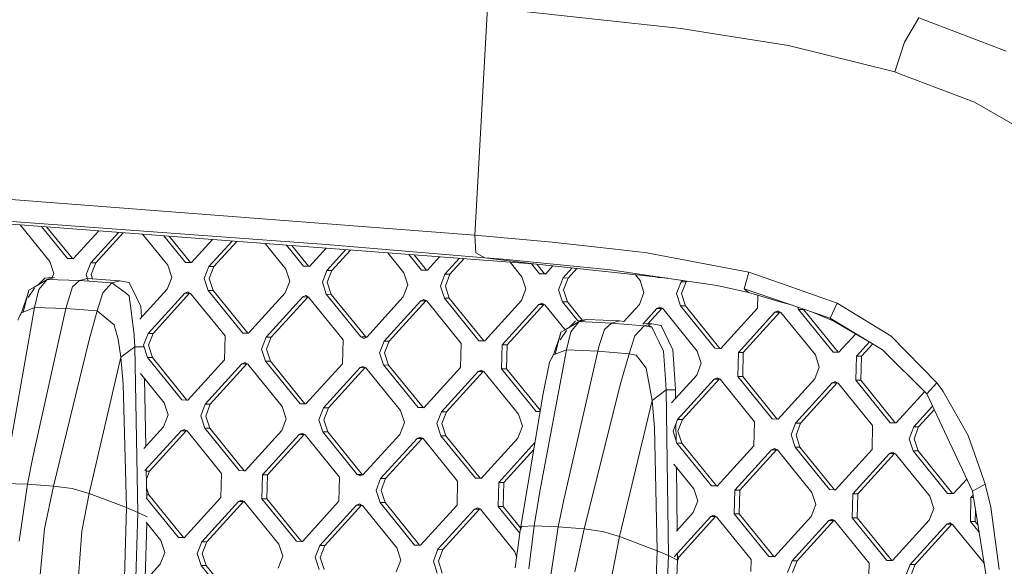
# Model space of a CAD drawing. Units: millimetres. Extents: x -505 to 5187, y 305 to 3561.
# Drawn here: x 626 to 858, y 1950 to 2079 of the extents above; entities that cross this region are included whole.
import ezdxf

# ---------------------------------------------------------------- set-up
doc = ezdxf.new("R2010")
doc.units = ezdxf.units.MM
doc.layers.add('1', color=7, linetype='Continuous', true_color=0xffffff)

msp = doc.modelspace()

# ---------------------------------------------------------------- linework, layer by layer
at = {"layer": '1', "color": 18, "linetype": 'Continuous', "lineweight": 13}
for p, q in [((733.182469, 2028.029143), (736.160913, 2081.839501)), ((739.006677, 2081.531762), (781.989137, 2076.886847)), ((834.765712, 2073.648065), (838.104287, 2079.414665)), ((838.104287, 2079.414665), (858.788052, 2071.507423)), ((781.989137, 2076.886847), (787.320772, 2076.033934)), ((787.320772, 2076.033934), (791.805068, 2075.316667)), ((807.345906, 2072.830706), (791.805068, 2075.316667)), ((834.765712, 2073.648065), (832.443753, 2066.633134)), ((807.345906, 2072.830706), (832.443753, 2066.633134)), ((832.443753, 2066.633134), (833.786288, 2066.122054)), ((851.272741, 2059.465512), (833.786288, 2066.122054)), ((851.272741, 2059.465512), (865.450421, 2051.348462)), ((587.544838, 2039.195045), (733.182469, 2028.029143)), ((698.073903, 2025.859839), (571.285048, 2035.090744)), ((747.765222, 2021.174557), (599.843422, 2032.438188)), ((625.713873, 2030.468261), (632.725278, 2021.814092)), ((636.905351, 2022.488079), (630.750726, 2030.084725)), ((631.993928, 2029.99006), (638.078729, 2022.479593)), ((644.299619, 2029.053033), (638.291994, 2022.443428)), ((648.971095, 2028.69732), (642.430702, 2021.501563)), ((650.075649, 2028.613212), (643.604079, 2021.493076)), ((654.675816, 2028.262929), (660.628477, 2020.915567)), ((664.808551, 2021.589554), (659.71267, 2027.879393)), ((660.955866, 2027.784729), (665.981928, 2021.581068)), ((666.195193, 2021.544903), (671.160451, 2027.007692)), ((733.182469, 2028.029143), (751.490513, 2026.361003)), ((733.465591, 2023.836135), (733.182469, 2028.029143)), ((675.831855, 2026.651984), (670.333901, 2020.603038)), ((676.936494, 2026.56787), (671.507278, 2020.594551)), ((683.63776, 2026.057597), (688.531676, 2020.017042)), ((692.71175, 2020.691029), (688.674613, 2025.674061)), ((689.917683, 2025.579407), (693.885008, 2020.682543)), ((694.098392, 2020.646378), (698.021232, 2024.962355)), ((698.073903, 2025.859839), (735.530654, 2022.711462)), ((702.692703, 2024.606642), (698.2371, 2019.704505)), ((751.490513, 2026.361003), (765.646735, 2024.766191)), ((773.895779, 2023.836902), (765.646735, 2024.766191)), ((636.905351, 2022.488079), (638.291994, 2022.443428)), ((638.078729, 2022.479593), (636.905351, 2022.488079)), ((638.078729, 2022.479593), (638.317866, 2022.471892)), ((703.797227, 2024.522537), (699.410358, 2019.696026)), ((712.599697, 2023.852266), (716.434875, 2019.118509)), ((720.614949, 2019.792496), (717.63655, 2023.46873)), ((718.879747, 2023.374066), (721.788326, 2019.78401)), ((724.882194, 2022.917004), (722.001711, 2019.747845)), ((729.553595, 2022.561297), (726.1403, 2018.80598)), ((730.65819, 2022.477186), (727.313677, 2018.797494)), ((735.530654, 2022.711462), (733.465591, 2023.836135)), ((735.530654, 2022.711462), (739.927927, 2022.329553)), ((747.765222, 2021.174557), (735.530654, 2022.711462)), ((765.248695, 2019.867591), (739.927927, 2022.329553)), ((774.266997, 2023.766278), (773.895779, 2023.836902)), ((774.266997, 2023.766278), (797.92265, 2019.270717)), ((632.725278, 2021.814092), (633.657971, 2018.954403)), ((642.430702, 2021.501563), (641.353288, 2018.706597)), ((643.604079, 2021.493076), (642.430702, 2021.501563)), ((643.604079, 2021.493076), (642.526666, 2018.69811)), ((660.628477, 2020.915567), (661.561051, 2018.055878)), ((666.195193, 2021.544903), (664.808551, 2021.589554)), ((665.981928, 2021.581068), (664.808551, 2021.589554)), ((666.221065, 2021.573367), (665.981928, 2021.581068)), ((670.333901, 2020.603038), (669.256488, 2017.808071)), ((671.507278, 2020.594551), (670.333901, 2020.603038)), ((670.429746, 2017.799585), (671.507278, 2020.594551)), ((689.46425, 2017.157345), (688.531676, 2020.017042)), ((692.71175, 2020.691029), (694.098392, 2020.646378)), ((693.885008, 2020.682543), (692.71175, 2020.691029)), ((694.124261, 2020.674839), (693.885008, 2020.682543)), ((741.56164, 2021.646934), (744.338075, 2018.219984)), ((748.518148, 2018.893971), (746.598494, 2021.263398)), ((778.814935, 2017.845381), (747.765222, 2021.174557)), ((747.843769, 2021.166135), (749.691525, 2018.885485)), ((751.640556, 2020.75904), (749.904791, 2018.84932)), ((756.191803, 2020.271052), (754.043499, 2017.907447)), ((757.268012, 2020.15566), (755.216876, 2017.898961)), ((631.589809, 2017.854377), (629.966725, 2016.326187)), ((631.589809, 2017.854377), (633.293194, 2018.008223)), ((633.010069, 2017.827473), (632.095495, 2017.589695)), ((633.873804, 2018.052018), (633.010069, 2017.827473)), ((633.247285, 2017.889142), (633.657971, 2018.954403)), ((641.607204, 2017.824388), (639.762798, 2017.349421)), ((641.821546, 2017.27071), (641.353288, 2018.706597)), ((649.276295, 2017.258196), (641.641819, 2017.821833)), ((642.841308, 2017.733277), (642.526666, 2018.69811)), ((660.483638, 2015.260912), (661.561051, 2018.055878)), ((670.189062, 2014.948382), (669.256488, 2017.808071)), ((670.429746, 2017.799585), (671.362439, 2014.939896)), ((697.159568, 2016.909546), (698.2371, 2019.704505)), ((699.410358, 2019.696026), (698.2371, 2019.704505)), ((698.332945, 2016.90106), (699.410358, 2019.696026)), ((717.367569, 2016.25882), (716.434875, 2019.118509)), ((720.614949, 2019.792496), (722.001711, 2019.747845)), ((721.788326, 2019.78401), (720.614949, 2019.792496)), ((722.027579, 2019.776306), (721.788326, 2019.78401)), ((726.1403, 2018.80598), (725.062886, 2016.011014)), ((727.313677, 2018.797494), (726.1403, 2018.80598)), ((726.236263, 2016.002528), (727.313677, 2018.797494)), ((745.270649, 2015.360288), (744.338075, 2018.219984)), ((749.211469, 2018.871642), (748.518148, 2018.893971)), ((749.691525, 2018.885485), (748.518148, 2018.893971)), ((749.904791, 2018.84932), (749.211469, 2018.871642)), ((749.930661, 2018.877783), (749.691525, 2018.885485)), ((754.043499, 2017.907447), (752.966085, 2015.112489)), ((755.216876, 2017.898961), (754.043499, 2017.907447)), ((754.139343, 2015.104002), (755.216876, 2017.898961)), ((775.262633, 2018.374934), (765.248695, 2019.867591)), ((771.151036, 2018.66711), (772.241274, 2017.321452)), ((775.262633, 2018.374934), (790.48554, 2016.105606)), ((776.421347, 2017.995446), (776.326787, 2018.112162)), ((777.80799, 2017.950787), (776.421347, 2017.995446)), ((777.48725, 2017.987736), (776.421347, 2017.995446)), ((777.810109, 2017.953119), (777.80799, 2017.950787)), ((796.879927, 2015.360384), (797.92265, 2019.270717)), ((797.92265, 2019.270717), (805.408398, 2016.656607)), ((629.135714, 2015.500656), (627.653519, 2013.266823)), ((628.779331, 2015.621423), (627.80253, 2015.041686)), ((632.095495, 2017.589695), (628.779331, 2015.621423)), ((632.095495, 2017.589695), (630.125681, 2015.165187)), ((632.095495, 2017.589695), (639.762798, 2017.349421)), ((638.1071, 2015.844054), (636.508504, 2010.711453)), ((639.762798, 2017.349421), (638.1071, 2015.844054)), ((647.416869, 2016.784317), (639.762798, 2017.349421)), ((647.416869, 2016.784317), (645.270983, 2014.371789)), ((648.346463, 2017.021245), (647.416869, 2016.784317)), ((647.416869, 2016.784317), (650.531092, 2014.440782)), ((649.276295, 2017.258196), (648.346463, 2017.021245)), ((649.276295, 2017.258196), (651.48584, 2016.846298)), ((653.217831, 2013.280465), (651.48584, 2016.846298)), ((689.46425, 2017.157345), (688.386837, 2014.362387)), ((698.092261, 2014.049857), (697.159568, 2016.909546)), ((698.332945, 2016.90106), (699.265519, 2014.041371)), ((717.367569, 2016.25882), (716.290036, 2013.463854)), ((725.99546, 2013.151324), (725.062886, 2016.011014)), ((726.236263, 2016.002528), (727.168837, 2013.142838)), ((745.270649, 2015.360288), (744.193235, 2012.565329)), ((772.241274, 2017.321452), (773.173848, 2014.461762)), ((781.946698, 2017.008922), (780.869165, 2014.213956)), ((782.242543, 2017.334416), (781.946698, 2017.008922)), ((783.119956, 2017.000436), (781.946698, 2017.008922)), ((783.119956, 2017.000436), (782.042542, 2014.205477)), ((783.282595, 2017.179372), (783.119956, 2017.000436)), ((790.48554, 2016.105606), (797.898928, 2014.480977)), ((796.879927, 2015.360384), (797.898928, 2014.480977)), ((796.879927, 2015.360384), (817.184249, 2008.376568)), ((818.794051, 2011.98206), (805.408398, 2016.656607)), ((627.673894, 2014.552283), (626.062551, 2009.708411)), ((627.80253, 2015.041686), (626.441398, 2009.86319)), ((629.102746, 2010.950497), (630.125681, 2015.165187)), ((643.928567, 2010.171115), (645.270983, 2014.371789)), ((650.531092, 2014.440782), (651.514808, 2013.700544)), ((651.514808, 2013.700544), (651.537696, 2013.513393)), ((651.875177, 2010.761283), (651.537696, 2013.513393)), ((654.257575, 2011.139779), (653.217831, 2013.280465)), ((654.040412, 2008.17196), (660.483638, 2015.260912)), ((655.965844, 2004.795141), (664.622346, 2014.319047)), ((665.795604, 2014.31056), (657.139221, 2004.786655)), ((665.32425, 2014.631375), (664.622346, 2014.319047)), ((665.795604, 2014.31056), (664.622346, 2014.319047)), ((665.32425, 2014.631375), (666.008988, 2014.274395)), ((665.873301, 2014.345134), (665.795604, 2014.31056)), ((674.163619, 2004.209145), (666.008988, 2014.274395)), ((670.189062, 2014.948382), (678.343693, 2004.883132)), ((671.362439, 2014.939896), (670.189062, 2014.948382)), ((671.362439, 2014.939896), (679.51707, 2004.874646)), ((679.730335, 2004.838481), (688.386837, 2014.362387)), ((683.869043, 2003.896616), (692.525426, 2013.420521)), ((693.698803, 2013.412035), (685.042301, 2003.888129)), ((693.22733, 2013.73285), (692.525426, 2013.420521)), ((693.698803, 2013.412035), (692.525426, 2013.420521)), ((693.22733, 2013.73285), (693.912187, 2013.37587)), ((693.698803, 2013.412035), (693.776488, 2013.446603)), ((693.912187, 2013.37587), (702.066818, 2003.310613)), ((698.092261, 2014.049857), (706.246892, 2003.984607)), ((699.265519, 2014.041371), (698.092261, 2014.049857)), ((699.265519, 2014.041371), (707.42015, 2003.976121)), ((716.290036, 2013.463854), (707.633653, 2003.939948)), ((725.99546, 2013.151324), (734.150091, 2003.086074)), ((727.168837, 2013.142838), (725.99546, 2013.151324)), ((727.168837, 2013.142838), (735.323468, 2003.077588)), ((753.89866, 2012.252799), (752.966085, 2015.112489)), ((754.139343, 2015.104002), (755.072037, 2012.244313)), ((773.173848, 2014.461762), (772.096434, 2011.666804)), ((781.801859, 2011.354267), (780.869165, 2014.213956)), ((782.042542, 2014.205477), (782.975117, 2011.345788)), ((797.898928, 2014.480977), (805.594841, 2012.226864)), ((800.078262, 2013.842656), (799.999514, 2010.768271)), ((629.102746, 2010.950497), (621.823827, 1969.355251)), ((626.441398, 2009.86319), (629.102746, 2010.950497)), ((636.508504, 2010.711453), (628.742853, 1975.564114)), ((636.508504, 2010.711453), (629.102746, 2010.950497)), ((636.508504, 2010.711453), (643.928567, 2010.171115)), ((651.875177, 2010.761283), (652.653256, 2004.417419)), ((654.446533, 2008.618782), (654.257575, 2011.139779)), ((720.428744, 2012.521989), (711.772362, 2002.998083)), ((721.602121, 2012.513503), (712.945619, 2002.989597)), ((720.428744, 2012.521989), (721.130648, 2012.834317)), ((721.602121, 2012.513503), (720.428744, 2012.521989)), ((721.130648, 2012.834317), (721.815387, 2012.477338)), ((721.602121, 2012.513503), (721.679755, 2012.548047)), ((721.815387, 2012.477338), (729.970017, 2002.412087)), ((744.193235, 2012.565329), (735.536853, 2003.041423)), ((739.675442, 2002.09955), (748.331943, 2011.623464)), ((749.505201, 2011.614978), (740.848819, 2002.091072)), ((749.033848, 2011.935792), (748.331943, 2011.623464)), ((749.505201, 2011.614978), (748.331943, 2011.623464)), ((749.718586, 2011.578812), (749.033848, 2011.935792)), ((749.582899, 2011.649551), (749.505201, 2011.614978)), ((749.718586, 2011.578812), (754.526108, 2005.644889)), ((757.539869, 2007.758456), (753.89866, 2012.252799)), ((755.072037, 2012.244313), (753.89866, 2012.252799)), ((755.072037, 2012.244313), (758.572622, 2007.923545)), ((772.096434, 2011.666804), (768.407848, 2007.608608)), ((776.235023, 2010.724931), (772.871766, 2007.024615)), ((774.185965, 2007.171069), (777.4084, 2010.716452)), ((776.235023, 2010.724931), (776.937047, 2011.037267)), ((777.4084, 2010.716452), (776.235023, 2010.724931)), ((776.937047, 2011.037267), (777.621785, 2010.68028)), ((777.486092, 2010.751023), (777.4084, 2010.716452)), ((785.776416, 2000.61503), (777.621785, 2010.68028)), ((781.801859, 2011.354267), (789.956489, 2001.289017)), ((782.975117, 2011.345788), (781.801859, 2011.354267)), ((782.975117, 2011.345788), (791.129747, 2001.28053)), ((791.343132, 2001.244365), (799.999514, 2010.768271)), ((808.258043, 2011.4468), (805.594841, 2012.226864)), ((809.704939, 2010.455742), (809.523712, 2011.011464)), ((817.184249, 2008.376568), (818.794051, 2011.98206)), ((818.794051, 2011.98206), (828.132668, 2006.254896)), ((626.159901, 2010.001054), (625.156918, 2007.964543)), ((626.062551, 2009.708411), (625.160614, 2007.971659)), ((626.062551, 2009.708411), (626.441398, 2009.86319)), ((643.928567, 2010.171115), (642.057219, 2003.329932)), ((643.928567, 2010.171115), (646.250406, 2008.233628)), ((795.48184, 2000.3025), (804.138223, 2009.826406)), ((796.655098, 2000.294014), (805.3116, 2009.81792)), ((804.138223, 2009.826406), (804.840127, 2010.138734)), ((805.3116, 2009.81792), (804.138223, 2009.826406)), ((804.840127, 2010.138734), (805.524865, 2009.781755)), ((805.389232, 2009.852465), (805.3116, 2009.81792)), ((813.679496, 1999.716505), (805.524865, 2009.781755)), ((817.859569, 2000.390492), (809.704939, 2010.455742)), ((810.878316, 2010.447255), (809.704939, 2010.455742)), ((810.842215, 2010.557955), (810.878316, 2010.447255)), ((810.878316, 2010.447255), (819.032946, 2000.382005)), ((813.001391, 2009.815291), (818.077842, 2007.713153)), ((817.184249, 2008.376568), (818.077842, 2007.713153)), ((817.184249, 2008.376568), (829.518357, 2000.962525)), ((647.969881, 2006.798729), (646.250406, 2008.233628)), ((647.969881, 2006.798729), (647.976914, 2006.773456)), ((647.976914, 2006.773456), (648.201028, 2005.965046)), ((648.894349, 2003.464109), (648.201028, 2005.965046)), ((754.538098, 2005.651853), (757.868925, 2007.586322)), ((756.985346, 2007.729254), (755.424962, 2006.166924)), ((757.868925, 2007.586322), (755.880872, 2005.161925)), ((757.511363, 2007.793641), (759.701887, 2008.061773)), ((758.785287, 2007.82404), (757.868925, 2007.586322)), ((765.533963, 2007.268093), (757.868925, 2007.586322)), ((759.701887, 2008.061773), (758.785287, 2007.82404)), ((759.701887, 2008.061773), (767.381945, 2007.742821)), ((765.533963, 2007.268093), (763.86694, 2005.763329)), ((767.381945, 2007.742821), (765.533963, 2007.268093)), ((773.183385, 2006.625234), (765.533963, 2007.268093)), ((767.381945, 2007.742821), (768.448385, 2007.653207)), ((773.183385, 2006.625234), (771.019259, 2004.211879)), ((773.088686, 2007.263275), (775.046507, 2007.098756)), ((774.114886, 2006.861984), (773.183385, 2006.625234)), ((775.02338, 2006.316609), (773.183385, 2006.625234)), ((775.046507, 2007.098756), (774.114886, 2006.861984)), ((774.114886, 2006.861984), (775.02338, 2006.316609)), ((775.02338, 2006.316609), (775.931516, 2004.456445)), ((775.046507, 2007.098756), (777.252713, 2006.664253)), ((778.957883, 2003.081008), (777.252713, 2006.664253)), ((818.077842, 2007.713153), (826.955371, 2002.503138)), ((831.58795, 2004.135727), (828.132668, 2006.254896)), ((652.653256, 2004.417419), (652.663985, 2004.217043)), ((652.663985, 2004.217043), (652.801195, 2001.653968)), ((654.88843, 2002.000175), (655.965844, 2004.795141)), ((657.139221, 2004.786655), (655.965844, 2004.795141)), ((656.061807, 2001.991688), (657.139221, 2004.786655)), ((674.163619, 2004.209145), (674.01878, 1998.55449)), ((679.730335, 2004.838481), (678.343693, 2004.883132)), ((679.51707, 2004.874646), (678.343693, 2004.883132)), ((679.756207, 2004.866945), (679.51707, 2004.874646)), ((682.79163, 2001.10165), (683.869043, 2003.896616)), ((685.042301, 2003.888129), (683.869043, 2003.896616)), ((685.042301, 2003.888129), (683.964887, 2001.093163)), ((706.931749, 2003.62762), (706.246892, 2003.984607)), ((707.42015, 2003.976121), (706.246892, 2003.984607)), ((706.931749, 2003.62762), (707.633653, 2003.939948)), ((707.42015, 2003.976121), (707.55591, 2003.905355)), ((753.426436, 2004.597272), (751.776853, 1999.737173)), ((753.557125, 2005.082055), (752.156893, 1999.887972)), ((754.890949, 2005.523111), (753.394643, 2003.293886)), ((754.538098, 2005.651853), (753.557125, 2005.082055)), ((755.880872, 2005.161925), (754.826227, 2000.947415)), ((762.509147, 2001.718982), (763.86694, 2005.763329)), ((771.019259, 2004.211879), (769.645372, 2000.017329)), ((775.931516, 2004.456445), (776.688853, 2002.905234)), ((823.20668, 2004.703157), (819.246212, 2000.34584)), ((831.58795, 2004.135727), (842.41406, 1993.102289)), ((642.057219, 2003.329932), (633.600751, 1968.73616)), ((648.894349, 2003.464109), (649.497667, 1999.167449)), ((652.801195, 2001.653968), (649.497667, 1999.167449)), ((652.801195, 2001.653968), (653.886, 2001.654125)), ((652.801195, 2001.653968), (653.585711, 1962.498265)), ((654.968658, 2001.654319), (653.886, 2001.654125)), ((654.88843, 2002.000175), (655.821005, 1999.140485)), ((656.061807, 2001.991688), (656.994382, 1999.131999)), ((702.066818, 2003.310613), (701.921979, 1997.655965)), ((710.694829, 2000.203117), (711.772362, 2002.998083)), ((712.945619, 2002.989597), (711.772362, 2002.998083)), ((711.868206, 2000.194631), (712.945619, 2002.989597)), ((729.970017, 2002.412087), (729.825178, 1996.757432)), ((735.536853, 2003.041423), (734.150091, 2003.086074)), ((735.323468, 2003.077588), (734.150091, 2003.086074)), ((735.562721, 2003.069884), (735.323468, 2003.077588)), ((739.675442, 2002.09955), (739.530602, 1996.444903)), ((740.848819, 2002.091072), (739.675442, 2002.09955)), ((740.848819, 2002.091072), (740.703979, 1996.436416)), ((762.509147, 2001.718982), (762.229839, 2000.633045)), ((777.818242, 2000.592134), (776.688853, 2002.905234)), ((779.981652, 2000.92972), (778.957883, 2003.081008)), ((826.464006, 2002.791509), (823.385039, 1999.403975)), ((824.558297, 1999.395489), (827.23183, 2002.336958)), ((649.497667, 1999.167449), (642.011681, 1966.958302)), ((649.497667, 1999.167449), (650.08215, 1992.787606)), ((663.975635, 1989.075235), (655.821005, 1999.140485)), ((656.994382, 1999.131999), (655.821005, 1999.140485)), ((656.994382, 1999.131999), (665.149012, 1989.066749)), ((683.724204, 1998.24196), (682.79163, 2001.10165)), ((683.964887, 2001.093163), (684.897581, 1998.233474)), ((711.627522, 1997.343428), (710.694829, 2000.203117)), ((711.868206, 2000.194631), (712.80078, 1997.334941)), ((754.826227, 2000.947415), (748.56154, 1967.474143)), ((751.890015, 2000.070575), (750.858346, 1998.003527)), ((751.776853, 1999.737173), (750.862041, 1998.010635)), ((751.776853, 1999.737173), (752.156893, 1999.887972)), ((754.826227, 2000.947415), (752.156893, 1999.887972)), ((762.229839, 2000.633045), (754.200736, 1965.500767)), ((754.826227, 2000.947415), (762.229839, 2000.633045)), ((769.645372, 2000.017329), (762.229839, 2000.633045)), ((769.645372, 2000.017329), (767.722765, 1993.181623)), ((771.361748, 1999.636009), (769.645372, 2000.017329)), ((772.165576, 1998.570851), (771.361748, 1999.636009)), ((777.818242, 2000.592134), (778.276244, 1993.999011)), ((780.448833, 1993.999808), (779.981652, 2000.92972)), ((785.776416, 2000.61503), (786.70899, 1997.75534)), ((791.343132, 2001.244365), (789.956489, 2001.289017)), ((791.129747, 2001.28053), (789.956489, 2001.289017)), ((791.369, 2001.272826), (791.129747, 2001.28053)), ((795.337001, 1994.647845), (795.48184, 2000.3025)), ((796.655098, 2000.294014), (795.48184, 2000.3025)), ((796.655098, 2000.294014), (796.510259, 1994.639359)), ((813.679496, 1999.716505), (814.612189, 1996.856815)), ((819.246212, 2000.34584), (817.859569, 2000.390492)), ((819.032946, 2000.382005), (817.859569, 2000.390492)), ((819.272084, 2000.374305), (819.032946, 2000.382005)), ((823.2402, 1993.74932), (823.385039, 1999.403975)), ((824.558297, 1999.395489), (823.385039, 1999.403975)), ((824.558297, 1999.395489), (824.413458, 1993.740834)), ((839.993516, 1990.489668), (829.518357, 2000.962525)), ((665.362397, 1989.030584), (674.01878, 1998.55449)), ((669.501105, 1988.088711), (678.157488, 1997.612625)), ((679.330746, 1997.604138), (670.674363, 1988.080233)), ((678.157488, 1997.612625), (678.859392, 1997.924953)), ((679.330746, 1997.604138), (678.157488, 1997.612625)), ((678.859392, 1997.924953), (679.54413, 1997.567973)), ((679.408443, 1997.638712), (679.330746, 1997.604138)), ((687.698761, 1987.502716), (679.54413, 1997.567973)), ((691.878835, 1988.17671), (683.724204, 1998.24196)), ((684.897581, 1998.233474), (683.724204, 1998.24196)), ((684.897581, 1998.233474), (693.052212, 1988.168224)), ((693.265477, 1988.132059), (701.921979, 1997.655965)), ((697.404185, 1987.190186), (706.060568, 1996.714099)), ((707.233945, 1996.705613), (698.577562, 1987.1817)), ((706.060568, 1996.714099), (706.762591, 1997.02642)), ((707.233945, 1996.705613), (706.060568, 1996.714099)), ((707.447449, 1996.669441), (706.762591, 1997.02642)), ((707.233945, 1996.705613), (707.311693, 1996.740203)), ((707.447449, 1996.669441), (715.602079, 1986.604191)), ((719.782153, 1987.278178), (711.627522, 1997.343428)), ((712.80078, 1997.334941), (711.627522, 1997.343428)), ((712.80078, 1997.334941), (720.955411, 1987.269691)), ((721.168795, 1987.233526), (729.825178, 1996.757432)), ((749.354521, 1990.580372), (750.698844, 1997.21606)), ((750.858346, 1998.003527), (750.698844, 1997.21606)), ((750.858346, 1998.003527), (750.862041, 1998.010635)), ((772.165576, 1998.570851), (773.66952, 1996.577582)), ((786.70899, 1997.75534), (785.631576, 1994.960374)), ((814.612189, 1996.856815), (813.534656, 1994.061849)), ((654.177702, 1995.335365), (659.795562, 1988.401248)), ((725.307504, 1986.291654), (733.963886, 1995.815567)), ((735.137263, 1995.807081), (726.480761, 1986.283175)), ((734.66579, 1996.127895), (733.963886, 1995.815567)), ((735.137263, 1995.807081), (733.963886, 1995.815567)), ((734.66579, 1996.127895), (735.350529, 1995.770908)), ((735.137263, 1995.807081), (735.214891, 1995.841623)), ((743.505159, 1985.705658), (735.350529, 1995.770908)), ((747.685352, 1986.379652), (739.530602, 1996.444903)), ((740.703979, 1996.436416), (739.530602, 1996.444903)), ((748.680467, 1986.591048), (740.703979, 1996.436416)), ((773.66952, 1996.577582), (773.67405, 1996.571629)), ((773.67405, 1996.571629), (773.828665, 1995.764493)), ((773.828665, 1995.764493), (775.131741, 1988.96256)), ((779.6569, 1988.38702), (785.631576, 1994.960374)), ((790.472189, 1994.330838), (789.770165, 1994.018509)), ((791.156927, 1993.973858), (790.472189, 1994.330838)), ((795.337001, 1994.647845), (803.491631, 1984.582595)), ((796.510259, 1994.639359), (795.337001, 1994.647845)), ((796.510259, 1994.639359), (804.664889, 1984.574109)), ((650.08215, 1992.787606), (650.889197, 1963.667675)), ((655.11242, 1994.181644), (655.42192, 1978.09399)), ((767.722765, 1993.181623), (759.007016, 1958.615798)), ((778.453985, 1991.440348), (778.276244, 1993.999011)), ((780.448833, 1993.999808), (780.621568, 1991.437114)), ((781.113783, 1984.494603), (789.770165, 1994.018509)), ((790.943542, 1994.010023), (782.28716, 1984.486117)), ((790.943542, 1994.010023), (789.770165, 1994.018509)), ((791.021239, 1994.044597), (790.943542, 1994.010023)), ((791.156927, 1993.973858), (799.311558, 1983.908608)), ((804.878274, 1984.537943), (813.534656, 1994.061849)), ((809.016982, 1983.596078), (817.673364, 1993.119984)), ((818.846742, 1993.111498), (810.19024, 1983.587592)), ((817.673364, 1993.119984), (818.375269, 1993.432312)), ((818.846742, 1993.111498), (817.673364, 1993.119984)), ((818.375269, 1993.432312), (819.060007, 1993.075333)), ((818.924375, 1993.146043), (818.846742, 1993.111498)), ((819.060007, 1993.075333), (827.214638, 1983.010083)), ((823.2402, 1993.74932), (831.394711, 1983.68407)), ((824.413458, 1993.740834), (823.2402, 1993.74932)), ((824.413458, 1993.740834), (832.568088, 1983.675583)), ((839.993516, 1990.489668), (842.41406, 1993.102289)), ((842.41406, 1993.102289), (843.620339, 1991.440318)), ((749.354521, 1990.580372), (743.892589, 1958.254445)), ((778.453985, 1991.440348), (775.131741, 1988.96256)), ((778.453985, 1991.440348), (778.945247, 1952.277365)), ((779.538909, 1991.438716), (778.453985, 1991.440348)), ((780.621568, 1991.437114), (779.538909, 1991.438716)), ((780.644626, 1989.473719), (780.621568, 1991.437114)), ((832.781473, 1983.639418), (839.477055, 1991.006016)), ((839.993516, 1990.489668), (850.7965, 1967.504642)), ((843.86293, 1991.10604), (843.620339, 1991.440318)), ((849.759379, 1980.687111), (843.86293, 1991.10604)), ((659.795562, 1988.401248), (660.728255, 1985.541559)), ((665.362397, 1989.030584), (663.975635, 1989.075235)), ((665.149012, 1989.066749), (663.975635, 1989.075235)), ((665.388265, 1989.059045), (665.149012, 1989.066749)), ((668.423572, 1985.293753), (669.501105, 1988.088711)), ((670.674363, 1988.080233), (669.501105, 1988.088711)), ((669.596949, 1985.285266), (670.674363, 1988.080233)), ((687.698761, 1987.502716), (688.631335, 1984.643026)), ((691.878835, 1988.17671), (693.265477, 1988.132059)), ((693.052212, 1988.168224), (691.878835, 1988.17671)), ((693.291349, 1988.160523), (693.052212, 1988.168224)), ((775.131741, 1988.96256), (767.404595, 1956.778868)), ((775.131741, 1988.96256), (775.668541, 1982.579119)), ((836.920062, 1982.697553), (841.359962, 1987.582342)), ((660.728255, 1985.541559), (659.650722, 1982.746593)), ((669.356266, 1982.434063), (668.423572, 1985.293753)), ((669.596949, 1985.285266), (670.529524, 1982.425577)), ((697.404185, 1987.190186), (696.326772, 1984.395228)), ((698.577562, 1987.1817), (697.404185, 1987.190186)), ((697.500029, 1984.386741), (698.577562, 1987.1817)), ((715.602079, 1986.604191), (716.534653, 1983.744501)), ((719.782153, 1987.278178), (721.168795, 1987.233526)), ((720.955411, 1987.269691), (719.782153, 1987.278178)), ((721.194664, 1987.261988), (720.955411, 1987.269691)), ((724.229971, 1983.496695), (725.307504, 1986.291654)), ((726.480761, 1986.283175), (725.307504, 1986.291654)), ((725.403348, 1983.488209), (726.480761, 1986.283175)), ((743.505159, 1985.705658), (744.437853, 1982.845969)), ((748.378673, 1986.357323), (747.685352, 1986.379652)), ((748.643577, 1986.372722), (747.685352, 1986.379652)), ((748.639556, 1986.348921), (748.378673, 1986.357323)), ((841.762514, 1986.725849), (838.093439, 1982.689067)), ((654.995311, 1977.624627), (659.650722, 1982.746593)), ((688.631335, 1984.643026), (687.553922, 1981.848068)), ((697.259346, 1981.535538), (696.326772, 1984.395228)), ((697.500029, 1984.386741), (698.432723, 1981.527052)), ((716.534653, 1983.744501), (715.45724, 1980.949535)), ((725.162664, 1980.637006), (724.229971, 1983.496695)), ((725.403348, 1983.488209), (726.335922, 1980.628519)), ((744.437853, 1982.845969), (743.36032, 1980.05101)), ((780.036369, 1981.699637), (781.113783, 1984.494603)), ((780.762063, 1979.474337), (780.715245, 1983.460739)), ((782.28716, 1984.486117), (781.113783, 1984.494603)), ((782.28716, 1984.486117), (781.209627, 1981.691159)), ((799.311558, 1983.908608), (799.166718, 1978.253952)), ((804.878274, 1984.537943), (803.491631, 1984.582595)), ((804.664889, 1984.574109), (803.491631, 1984.582595)), ((804.904143, 1984.566405), (804.664889, 1984.574109)), ((807.939449, 1980.801112), (809.016982, 1983.596078)), ((810.19024, 1983.587592), (809.016982, 1983.596078)), ((810.19024, 1983.587592), (809.112826, 1980.792626)), ((827.214638, 1983.010083), (827.069798, 1977.355427)), ((832.781473, 1983.639418), (831.394711, 1983.68407)), ((832.568088, 1983.675583), (831.394711, 1983.68407)), ((832.807341, 1983.667879), (832.568088, 1983.675583)), ((835.842648, 1979.902587), (836.920062, 1982.697553)), ((838.093439, 1982.689067), (836.920062, 1982.697553)), ((655.236734, 1972.395017), (663.78943, 1981.804728)), ((664.962807, 1981.796361), (656.306306, 1972.272455)), ((663.78943, 1981.804728), (664.491335, 1982.117056)), ((664.962807, 1981.796361), (663.78943, 1981.804728)), ((665.176073, 1981.760076), (664.491335, 1982.117056)), ((664.962807, 1981.796361), (665.040318, 1981.830851)), ((665.176073, 1981.760076), (673.330704, 1971.694942)), ((677.510897, 1972.368813), (669.356266, 1982.434063)), ((670.529524, 1982.425577), (669.356266, 1982.434063)), ((670.529524, 1982.425577), (678.684154, 1972.360446)), ((687.553922, 1981.848068), (678.897539, 1972.324162)), ((683.036128, 1971.382412), (691.69263, 1980.906203)), ((692.865887, 1980.897836), (684.209505, 1971.373926)), ((692.394534, 1981.218531), (691.69263, 1980.906203)), ((692.865887, 1980.897836), (691.69263, 1980.906203)), ((692.394534, 1981.218531), (693.079272, 1980.861544)), ((692.943456, 1980.932351), (692.865887, 1980.897836)), ((701.233903, 1970.796417), (693.079272, 1980.861544)), ((697.259346, 1981.535538), (705.413976, 1971.470284)), ((698.432723, 1981.527052), (697.259346, 1981.535538)), ((698.432723, 1981.527052), (706.587354, 1971.461917)), ((706.800738, 1971.425629), (715.45724, 1980.949535)), ((725.162664, 1980.637006), (733.317295, 1970.571752)), ((726.335922, 1980.628519), (725.162664, 1980.637006)), ((726.335922, 1980.628519), (734.490553, 1970.563389)), ((775.668541, 1982.579119), (776.257435, 1953.453905)), ((780.968943, 1978.839948), (780.036369, 1981.699637)), ((781.209627, 1981.691159), (782.14232, 1978.831462)), ((808.872143, 1977.941423), (807.939449, 1980.801112)), ((809.112826, 1980.792626), (810.0454, 1977.932937)), ((837.016025, 1979.894101), (838.093439, 1982.689067)), ((849.759379, 1980.687111), (852.849761, 1971.970602)), ((710.939446, 1970.48388), (719.595948, 1980.00767)), ((720.769206, 1979.999303), (712.112823, 1970.475393)), ((719.595948, 1980.00767), (720.297733, 1980.319998)), ((720.769206, 1979.999303), (719.595948, 1980.00767)), ((720.982591, 1979.963019), (720.297733, 1980.319998)), ((720.769206, 1979.999303), (720.846768, 1980.033816)), ((720.982591, 1979.963019), (729.137221, 1969.897884)), ((743.36032, 1980.05101), (734.703937, 1970.527101)), ((738.842645, 1969.585355), (747.397399, 1978.997332)), ((789.123574, 1968.774698), (780.968943, 1978.839948)), ((782.14232, 1978.831462), (780.968943, 1978.839948)), ((782.14232, 1978.831462), (790.296951, 1968.766335)), ((790.510217, 1968.730047), (799.166718, 1978.253952)), ((836.775223, 1977.042898), (835.842648, 1979.902587)), ((837.016025, 1979.894101), (837.9486, 1977.034412)), ((747.12773, 1977.401322), (740.015903, 1969.576868)), ((803.305426, 1977.312087), (794.648925, 1967.788301)), ((804.478684, 1977.30372), (795.822302, 1967.779814)), ((803.305426, 1977.312087), (804.007331, 1977.624416)), ((804.478684, 1977.30372), (803.305426, 1977.312087)), ((804.007331, 1977.624416), (804.692069, 1977.267436)), ((804.556259, 1977.338239), (804.478684, 1977.30372)), ((812.8467, 1967.202301), (804.692069, 1977.267436)), ((817.026773, 1967.876173), (808.872143, 1977.941423)), ((810.0454, 1977.932937), (808.872143, 1977.941423)), ((810.0454, 1977.932937), (818.200031, 1967.867806)), ((818.413416, 1967.831521), (827.069798, 1977.355427)), ((831.208506, 1976.413562), (822.552124, 1966.889772)), ((832.381883, 1976.405195), (823.725501, 1966.881286)), ((831.208506, 1976.413562), (831.910411, 1976.72589)), ((832.381883, 1976.405195), (831.208506, 1976.413562)), ((831.910411, 1976.72589), (832.595268, 1976.368911)), ((832.459445, 1976.439708), (832.381883, 1976.405195)), ((840.74978, 1966.303776), (832.595268, 1976.368911)), ((836.775223, 1977.042898), (844.929972, 1966.977644)), ((837.9486, 1977.034412), (836.775223, 1977.042898)), ((837.9486, 1977.034412), (846.10323, 1966.969277)), ((628.742853, 1975.564114), (627.506533, 1969.164747)), ((784.9435, 1968.10083), (780.215621, 1973.936376)), ((655.525448, 1972.712662), (655.658458, 1965.798888)), ((656.306306, 1972.272455), (655.53381, 1972.278042)), ((655.570633, 1970.364013), (656.306306, 1972.272455)), ((673.330704, 1971.694942), (673.185864, 1966.040171)), ((678.897539, 1972.324162), (677.510897, 1972.368813)), ((678.684154, 1972.360446), (677.510897, 1972.368813)), ((678.923513, 1972.352739), (678.684154, 1972.360446)), ((683.036128, 1971.382412), (682.891289, 1965.727638)), ((684.209505, 1971.373926), (683.036128, 1971.382412)), ((684.209505, 1971.373926), (684.064666, 1965.719274)), ((706.098834, 1971.113297), (705.413976, 1971.470284)), ((706.587354, 1971.461917), (705.413976, 1971.470284)), ((706.800738, 1971.425629), (706.098834, 1971.113297)), ((706.723179, 1971.391117), (706.587354, 1971.461917)), ((781.01099, 1958.278847), (780.836097, 1973.170533)), ((852.849761, 1971.970602), (853.838006, 1969.183485)), ((627.506533, 1969.164747), (621.823827, 1969.355251)), ((627.506533, 1969.164747), (625.53815, 1955.676495)), ((633.600751, 1968.73616), (627.506533, 1969.164747)), ((633.600751, 1968.73616), (631.495515, 1958.602234)), ((638.003269, 1968.12513), (633.600751, 1968.73616)), ((701.233903, 1970.796417), (701.089063, 1965.141642)), ((709.862033, 1967.688798), (710.939446, 1970.48388)), ((712.112823, 1970.475393), (710.939446, 1970.48388)), ((712.112823, 1970.475393), (711.035291, 1967.680431)), ((729.137221, 1969.897884), (728.992382, 1964.243113)), ((734.703937, 1970.527101), (733.317295, 1970.571752)), ((734.490553, 1970.563389), (733.317295, 1970.571752)), ((734.729914, 1970.555681), (734.490553, 1970.563389)), ((738.697806, 1963.93058), (738.842645, 1969.585355)), ((740.015903, 1969.576868), (738.842645, 1969.585355)), ((740.015903, 1969.576868), (739.871064, 1963.922217)), ((789.123574, 1968.774698), (790.510217, 1968.730047)), ((790.296951, 1968.766335), (789.123574, 1968.774698)), ((790.536197, 1968.75863), (790.296951, 1968.766335)), ((849.446633, 1970.376695), (846.316615, 1966.932993)), ((850.7965, 1967.504642), (853.838006, 1969.183485)), ((853.838006, 1969.183485), (855.117718, 1963.745083)), ((638.003269, 1968.12513), (638.004103, 1968.125007)), ((638.004103, 1968.125007), (642.011681, 1966.958302)), ((642.011681, 1966.958302), (640.342751, 1958.090651)), ((650.889197, 1963.667675), (642.011681, 1966.958302)), ((655.610181, 1968.308286), (656.161466, 1966.6178)), ((656.161466, 1966.6178), (655.642632, 1966.6215)), ((664.316097, 1956.552549), (656.161466, 1966.6178)), ((709.862033, 1967.688798), (710.794607, 1964.829109)), ((711.035291, 1967.680431), (711.967984, 1964.820742)), ((748.56154, 1967.474143), (747.235456, 1959.354567)), ((784.9435, 1968.10083), (785.876194, 1965.241022)), ((794.504085, 1962.133526), (794.648925, 1967.788301)), ((795.822302, 1967.779814), (794.648925, 1967.788301)), ((795.677462, 1962.125159), (795.822302, 1967.779814)), ((812.8467, 1967.202301), (813.779274, 1964.342493)), ((817.026773, 1967.876173), (818.413416, 1967.831521)), ((818.200031, 1967.867806), (817.026773, 1967.876173)), ((818.439389, 1967.860098), (818.200031, 1967.867806)), ((822.407285, 1961.235001), (822.552124, 1966.889772)), ((823.725501, 1966.881286), (822.552124, 1966.889772)), ((823.580662, 1961.226634), (823.725501, 1966.881286)), ((846.316615, 1966.932993), (844.929972, 1966.977644)), ((846.10323, 1966.969277), (844.929972, 1966.977644)), ((846.342589, 1966.961569), (846.10323, 1966.969277)), ((850.455323, 1965.991243), (850.953077, 1966.538875)), ((850.7965, 1967.504642), (853.956261, 1948.015257)), ((663.142839, 1956.561036), (655.534159, 1965.952308)), ((664.529482, 1956.516381), (673.185864, 1966.040171)), ((668.66819, 1955.574515), (677.324572, 1965.098421)), ((678.497949, 1965.089939), (669.841567, 1955.566029)), ((677.324572, 1965.098421), (678.026477, 1965.410753)), ((678.497949, 1965.089939), (677.324572, 1965.098421)), ((678.026477, 1965.410753), (678.711334, 1965.05377)), ((678.575631, 1965.124505), (678.497949, 1965.089939)), ((678.711334, 1965.05377), (686.865965, 1954.98852)), ((682.891289, 1965.727638), (691.045919, 1955.662507)), ((684.064666, 1965.719274), (682.891289, 1965.727638)), ((692.219296, 1955.654021), (684.064666, 1965.719274)), ((692.432681, 1955.617855), (701.089063, 1965.141642)), ((696.571389, 1954.675987), (705.227772, 1964.199896)), ((706.401029, 1964.19141), (697.744647, 1954.667504)), ((705.929795, 1964.512221), (705.227772, 1964.199896)), ((706.401029, 1964.19141), (705.227772, 1964.199896)), ((706.614533, 1964.155237), (705.929795, 1964.512221)), ((706.478791, 1964.226006), (706.401029, 1964.19141)), ((706.614533, 1964.155237), (714.769164, 1954.089987)), ((718.949238, 1954.763978), (710.794607, 1964.829109)), ((711.967984, 1964.820742), (710.794607, 1964.829109)), ((720.122615, 1954.755492), (711.967984, 1964.820742)), ((720.33588, 1954.719323), (728.992382, 1964.243113)), ((752.916375, 1959.104258), (754.200736, 1965.500767)), ((785.876194, 1965.241022), (784.798661, 1962.446059)), ((813.779274, 1964.342493), (812.70186, 1961.54753)), ((840.74978, 1966.303776), (841.682473, 1963.443968)), ((850.455323, 1965.991243), (850.310484, 1960.336472)), ((851.042552, 1965.986997), (850.455323, 1965.991243)), ((650.889197, 1963.667675), (650.414863, 1947.103552)), ((653.585711, 1962.498265), (650.889197, 1963.667675)), ((653.585711, 1962.498265), (653.104463, 1947.060271)), ((655.742207, 1961.445647), (653.585711, 1962.498265)), ((724.474588, 1953.777458), (733.13109, 1963.301364)), ((734.304348, 1963.292877), (725.647965, 1953.768972)), ((733.832994, 1963.613696), (733.13109, 1963.301364)), ((734.304348, 1963.292877), (733.13109, 1963.301364)), ((734.517732, 1963.256712), (733.832994, 1963.613696)), ((734.382046, 1963.327451), (734.304348, 1963.292877)), ((734.517732, 1963.256712), (742.672363, 1953.191462)), ((743.808793, 1957.62217), (738.697806, 1963.93058)), ((739.871064, 1963.922217), (738.697806, 1963.93058)), ((743.991025, 1958.837027), (739.871064, 1963.922217)), ((780.828757, 1958.078353), (784.798661, 1962.446059)), ((788.937369, 1961.50431), (789.639273, 1961.816642)), ((789.639273, 1961.816642), (790.324012, 1961.459658)), ((802.658716, 1952.068395), (794.504085, 1962.133526)), ((795.677462, 1962.125159), (794.504085, 1962.133526)), ((795.677462, 1962.125159), (803.832093, 1952.059909)), ((841.682473, 1963.443968), (840.60494, 1960.649005)), ((851.483742, 1960.328105), (851.548721, 1962.86495)), ((857.150474, 1949.042401), (855.117718, 1963.745083)), ((655.271569, 1947.029187), (655.692516, 1959.92351)), ((655.505443, 1960.154414), (658.962766, 1955.887045)), ((780.280987, 1951.980404), (788.937369, 1961.50431)), ((790.110627, 1961.495827), (781.454244, 1951.971918)), ((790.110627, 1961.495827), (788.937369, 1961.50431)), ((790.188328, 1961.530396), (790.110627, 1961.495827)), ((790.324012, 1961.459658), (798.478642, 1951.394408)), ((804.045478, 1952.023744), (812.70186, 1961.54753)), ((808.184067, 1951.081875), (816.840568, 1960.605784)), ((818.013826, 1960.597298), (809.357444, 1951.073389)), ((816.840568, 1960.605784), (817.542473, 1960.918113)), ((818.013826, 1960.597298), (816.840568, 1960.605784)), ((817.542473, 1960.918113), (818.227211, 1960.561129)), ((818.091521, 1960.63187), (818.013826, 1960.597298)), ((818.227211, 1960.561129), (826.381841, 1950.495879)), ((830.561915, 1951.16987), (822.407285, 1961.235001)), ((823.580662, 1961.226634), (822.407285, 1961.235001)), ((823.580662, 1961.226634), (831.735173, 1951.161384)), ((831.948558, 1951.125215), (840.60494, 1960.649005)), ((836.087266, 1950.18335), (844.743648, 1959.707256)), ((845.917025, 1959.698769), (837.260524, 1950.174864)), ((845.445553, 1960.019588), (844.743648, 1959.707256)), ((845.917025, 1959.698769), (844.743648, 1959.707256)), ((845.445553, 1960.019588), (846.130291, 1959.662604)), ((845.994659, 1959.733315), (845.917025, 1959.698769)), ((846.130291, 1959.662604), (853.55334, 1950.500475)), ((850.310484, 1960.336472), (852.370985, 1957.793228)), ((851.483742, 1960.328105), (850.310484, 1960.336472)), ((851.483742, 1960.328105), (852.079165, 1959.593175)), ((631.495515, 1958.602234), (630.470315, 1947.715013)), ((640.342751, 1958.090651), (639.558831, 1947.366688)), ((743.892589, 1958.254445), (742.71361, 1949.358597)), ((744.273463, 1959.168255), (743.892589, 1958.254445)), ((744.274059, 1959.168217), (744.273463, 1959.168255)), ((744.274059, 1959.168217), (747.235456, 1959.354567)), ((747.235456, 1959.354567), (745.950619, 1949.173316)), ((747.235456, 1959.354567), (752.916375, 1959.104258)), ((752.916375, 1959.104258), (750.846902, 1945.621769)), ((752.916375, 1959.104258), (759.007016, 1958.615798)), ((759.007016, 1958.615798), (756.825963, 1948.490764)), ((759.007016, 1958.615798), (763.404766, 1957.967523)), ((763.404766, 1957.967523), (763.4056, 1957.967396)), ((763.4056, 1957.967396), (767.404595, 1956.778868)), ((658.962766, 1955.887045), (659.89534, 1953.027356)), ((664.529482, 1956.516381), (663.142839, 1956.561036)), ((664.316097, 1956.552549), (663.142839, 1956.561036)), ((664.316097, 1956.552549), (664.555354, 1956.544845)), ((667.590776, 1952.779553), (668.66819, 1955.574515)), ((669.841567, 1955.566029), (668.66819, 1955.574515)), ((669.841567, 1955.566029), (668.764034, 1952.771067)), ((686.865965, 1954.98852), (687.798539, 1952.128827)), ((691.045919, 1955.662507), (692.432681, 1955.617855)), ((692.219296, 1955.654021), (691.045919, 1955.662507)), ((692.45855, 1955.646316), (692.219296, 1955.654021)), ((767.404595, 1956.778868), (765.669146, 1947.9179)), ((776.257435, 1953.453905), (767.404595, 1956.778868)), ((659.89534, 1953.027356), (658.817926, 1950.232393)), ((667.590776, 1952.779553), (668.523351, 1949.91986)), ((668.764034, 1952.771067), (669.696728, 1949.911378)), ((695.493856, 1951.881024), (696.571389, 1954.675987)), ((697.744647, 1954.667504), (696.571389, 1954.675987)), ((697.744647, 1954.667504), (696.667233, 1951.872538)), ((714.769164, 1954.089987), (715.701857, 1951.230298)), ((718.949238, 1954.763978), (720.33588, 1954.719323)), ((720.122615, 1954.755492), (718.949238, 1954.763978)), ((720.122615, 1954.755492), (720.361755, 1954.74779)), ((723.397175, 1950.982495), (724.474588, 1953.777458)), ((725.647965, 1953.768972), (724.474588, 1953.777458)), ((725.647965, 1953.768972), (724.570432, 1950.974009)), ((742.672363, 1953.191462), (743.062879, 1951.993965)), ((776.257435, 1953.453905), (775.659123, 1936.894965)), ((778.945247, 1952.277365), (776.257435, 1953.453905)), ((781.093875, 1951.221409), (781.074705, 1952.853667)), ((653.188656, 1944.039054), (658.817926, 1950.232393)), ((687.798539, 1952.128827), (686.721125, 1949.333864)), ((695.493856, 1951.881024), (696.42655, 1949.021335)), ((696.667233, 1951.872538), (697.599808, 1949.012849)), ((715.701857, 1951.230298), (714.624325, 1948.435336)), ((723.397175, 1950.982495), (724.329749, 1948.122802)), ((724.570432, 1950.974009), (725.503126, 1948.11432)), ((778.945247, 1952.277365), (778.348485, 1936.844642)), ((781.093875, 1951.221409), (778.945247, 1952.277365)), ((781.093875, 1951.221409), (780.861409, 1945.430559)), ((781.454244, 1951.971918), (781.085029, 1951.974588)), ((781.454244, 1951.971918), (781.085614, 1951.015639)), ((798.478642, 1951.394408), (798.406282, 1948.56708)), ((804.045478, 1952.023744), (802.658716, 1952.068395)), ((803.832093, 1952.059909), (802.658716, 1952.068395)), ((804.071346, 1952.052205), (803.832093, 1952.059909)), ((807.106653, 1948.286913), (808.184067, 1951.081875)), ((809.357444, 1951.073389), (808.184067, 1951.081875)), ((809.357444, 1951.073389), (808.279911, 1948.278426)), ((826.381841, 1950.495879), (826.309362, 1947.668552)), ((831.948558, 1951.125215), (830.561915, 1951.16987)), ((831.735173, 1951.161384), (830.561915, 1951.16987)), ((831.735173, 1951.161384), (831.97443, 1951.153679)), ((835.009852, 1947.388384), (836.087266, 1950.18335)), ((837.260524, 1950.174864), (836.087266, 1950.18335)), ((837.260524, 1950.174864), (836.18311, 1947.379901)), ((676.677981, 1939.85461), (668.523351, 1949.91986)), ((669.696728, 1949.911378), (668.523351, 1949.91986)), ((669.696728, 1949.911378), (677.851358, 1939.846126))]:
    msp.add_line(p, q, dxfattribs=at)

doc.saveas('drawing.dxf')
